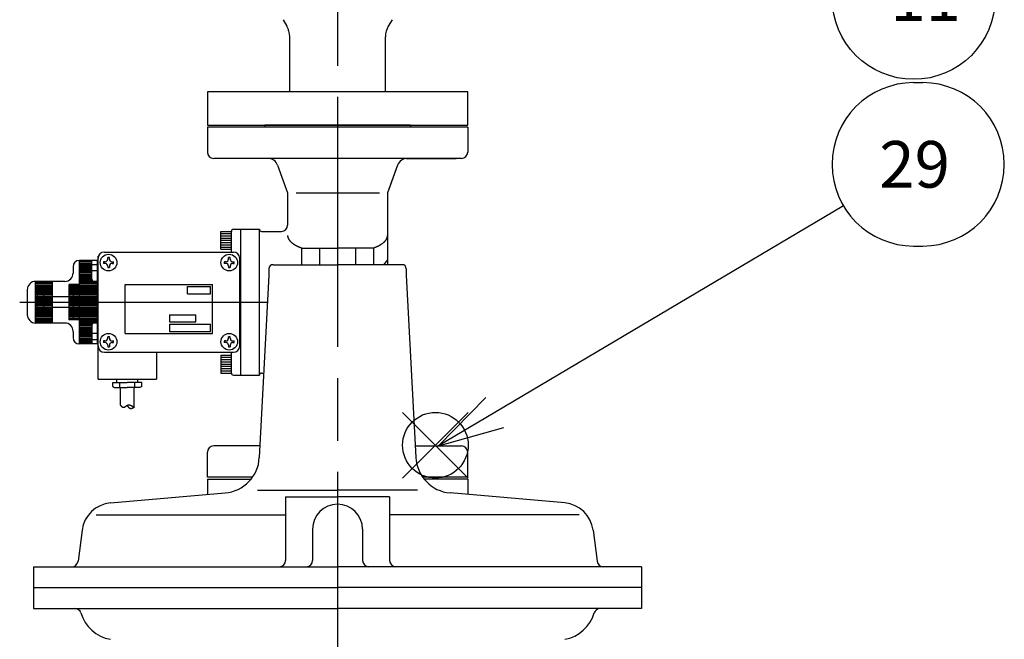
# Model space of a CAD drawing. Extents: x 0 to 4696, y 0 to 3021.
# Drawn here: x 1703 to 2176, y 1172 to 1469 of the extents above; entities that cross this region are included whole.
import ezdxf

# ---------------------------------------------------------------- set-up
doc = ezdxf.new("R2010")
doc.units = 0
doc.header["$LTSCALE"] = 10
doc.linetypes.add('AM_ISO08W050', pattern=[18, 12, -1.5, 3, -1.5])
doc.layers.get('0').update_dxf_attribs({"linetype": 'CONTINUOUS'})
for name, color, linetype in [('AM_0', 7, 'CONTINUOUS'), ('AM_12', 7, 'CONTINUOUS'), ('AM_5', 3, 'CONTINUOUS'), ('AM_7', 4, 'AM_ISO08W050'), ('PV0001_10', 7, 'CONTINUOUS')]:
    doc.layers.add(name, color=color, linetype=linetype)
doc.styles.add('ACJISTS', font='txt.shx', dxfattribs={"height": 1, "bigfont": 'extfont.shx'})

# ---------------------------------------------------------------- blocks, each defined once
blk = doc.blocks.new('*U932')
at = {"layer": 'AM_5', "color": 3, "style": 'ACJISTS'}
blk.add_text('11', height=22.4, dxfattribs=at).set_placement((2120.95, 1468.78))
blk = doc.blocks.new('*S77')
at = {"layer": 'AM_5', "linetype": 'CONTINUOUS'}
for p, q in [((2012.12, 1523.47), (1982.5, 1534.2)), ((2014.99, 1531.41), (1982.5, 1534.2)), ((1982.5, 1534.2), (2009.24, 1515.54))]:
    blk.add_line(p, q, dxfattribs=at)
at = {"layer": 'AM_5'}
blk.add_line((2095.3, 1493.33), (2012.12, 1523.47), dxfattribs=at)
at = {"layer": 'AM_5', "color": 3}
blk.add_circle((2132.15, 1479.98), 39.2, dxfattribs=at)
at = {"layer": 'AM_0'}
blk.add_blockref('*U932', (0, 0), dxfattribs=at)
blk = doc.blocks.new('*S114')
at = {"layer": 'AM_12', "color": 4}
for p, q in [((1886.74, 1249.41), (1918.24, 1280.91)), ((1886.74, 1280.91), (1918.24, 1249.41))]:
    blk.add_line(p, q, dxfattribs=at)
blk.add_circle((1902.49, 1265.16), 15.75, dxfattribs=at)
blk = doc.blocks.new('*U953')
at = {"layer": 'AM_5', "color": 3, "style": 'ACJISTS'}
blk.add_text('29', height=22.4, dxfattribs=at).set_placement((2115.65, 1388.78))
blk = doc.blocks.new('*S115')
at = {"layer": 'AM_5', "color": 3}
for p, q in [((2132.15, 1439.18), (2136.49, 1439.18)), ((2132.15, 1360.78), (2136.49, 1360.78))]:
    blk.add_line(p, q, dxfattribs=at)
at = {"layer": 'AM_5'}
blk.add_line((2098.42, 1380.01), (1931.01, 1280.87), dxfattribs=at)
at = {"layer": 'AM_5', "linetype": 'CONTINUOUS'}
for p, q in [((1926.71, 1288.13), (1903.9, 1264.82)), ((1931.01, 1280.87), (1903.9, 1264.82)), ((1903.9, 1264.82), (1935.31, 1273.61))]:
    blk.add_line(p, q, dxfattribs=at)
at = {"layer": 'AM_5', "color": 3}
for centre, start, end in [((2132.15, 1399.98), 90, 270), ((2136.49, 1399.98), 270, 90)]:
    blk.add_arc(centre, 39.2, start, end, dxfattribs=at)
at = {"layer": 'AM_0'}
blk.add_blockref('*U953', (0, 0), dxfattribs=at)
blk = doc.blocks.new('*X900')
at = {"color": 0}
for p, q in [((1710.5, 1343.54), (1718.5, 1343.54)), ((1710.5, 1342.88), (1718.5, 1342.88)), ((1710.5, 1342.22), (1718.5, 1342.22)), ((1710.5, 1341.56), (1718.5, 1341.56)), ((1710.5, 1340.9), (1718.5, 1340.9)), ((1710.5, 1340.24), (1718.5, 1340.24)), ((1710.5, 1339.58), (1718.5, 1339.58)), ((1710.5, 1338.91), (1718.5, 1338.91)), ((1710.5, 1338.25), (1718.5, 1338.25)), ((1710.5, 1337.59), (1718.5, 1337.59)), ((1710.5, 1336.93), (1718.5, 1336.93)), ((1710.5, 1336.27), (1718.5, 1336.27)), ((1710.5, 1335.61), (1718.5, 1335.61)), ((1710.5, 1334.95), (1718.5, 1334.95)), ((1710.5, 1334.29), (1718.5, 1334.29)), ((1710.5, 1333.63), (1718.5, 1333.63)), ((1710.5, 1332.97), (1718.5, 1332.97)), ((1710.5, 1332.31), (1718.5, 1332.31)), ((1710.5, 1331.65), (1718.5, 1331.65)), ((1710.5, 1330.99), (1718.5, 1330.99)), ((1710.5, 1330.33), (1718.5, 1330.33)), ((1710.5, 1329.67), (1718.5, 1329.67)), ((1710.5, 1329.01), (1718.5, 1329.01)), ((1710.5, 1328.35), (1718.5, 1328.35)), ((1710.5, 1327.69), (1718.5, 1327.69)), ((1710.5, 1327.03), (1718.5, 1327.03)), ((1710.5, 1326.37), (1718.5, 1326.37)), ((1710.5, 1325.71), (1718.5, 1325.71)), ((1710.5, 1325.05), (1718.5, 1325.05)), ((1710.5, 1324.39), (1718.5, 1324.39))]:
    blk.add_line(p, q, dxfattribs=at)
blk = doc.blocks.new('*X901')
at = {"color": 0}
for p, q in [((1731.5, 1353.44), (1737.5, 1353.44)), ((1731.5, 1352.78), (1737.5, 1352.78)), ((1731.5, 1352.12), (1737.5, 1352.12)), ((1731.5, 1351.46), (1737.5, 1351.46)), ((1731.5, 1350.8), (1737.5, 1350.8)), ((1731.5, 1350.14), (1737.5, 1350.14)), ((1731.5, 1349.48), (1737.5, 1349.48)), ((1731.5, 1348.82), (1737.5, 1348.82)), ((1731.5, 1348.16), (1737.5, 1348.16)), ((1731.5, 1347.5), (1737.5, 1347.5)), ((1731.5, 1346.84), (1737.5, 1346.84)), ((1731.5, 1346.18), (1737.5, 1346.18)), ((1731.5, 1345.52), (1737.5, 1345.52)), ((1731.5, 1344.86), (1737.5, 1344.86)), ((1731.5, 1344.2), (1737.72, 1344.2)), ((1731.5, 1343.54), (1740.1, 1343.54)), ((1726.5, 1342.22), (1740.1, 1342.22)), ((1726.5, 1341.56), (1740.1, 1341.56)), ((1726.5, 1340.9), (1740.1, 1340.9)), ((1726.5, 1340.24), (1740.1, 1340.24)), ((1726.5, 1339.58), (1740.1, 1339.58)), ((1726.5, 1338.91), (1740.1, 1338.91)), ((1726.5, 1338.25), (1740.1, 1338.25)), ((1731.5, 1342.88), (1740.1, 1342.88)), ((1726.5, 1337.59), (1740.1, 1337.59)), ((1726.5, 1336.93), (1740.1, 1336.93)), ((1726.5, 1336.27), (1740.1, 1336.27)), ((1726.5, 1335.61), (1740.1, 1335.61)), ((1726.5, 1334.95), (1740.1, 1334.95)), ((1726.5, 1334.29), (1740.1, 1334.29)), ((1726.5, 1333.63), (1740.1, 1333.63)), ((1726.5, 1332.97), (1740.1, 1332.97)), ((1726.5, 1332.31), (1740.1, 1332.31)), ((1726.5, 1331.65), (1740.1, 1331.65)), ((1726.5, 1330.99), (1740.1, 1330.99)), ((1726.5, 1330.33), (1740.1, 1330.33)), ((1726.5, 1329.67), (1740.1, 1329.67)), ((1726.5, 1329.01), (1740.1, 1329.01)), ((1726.5, 1328.35), (1740.1, 1328.35)), ((1726.5, 1327.69), (1740.1, 1327.69)), ((1726.5, 1327.03), (1740.1, 1327.03)), ((1726.5, 1326.37), (1740.1, 1326.37)), ((1726.5, 1325.71), (1740.1, 1325.71)), ((1731.5, 1325.05), (1740.1, 1325.05)), ((1731.5, 1324.39), (1740.1, 1324.39)), ((1731.5, 1323.73), (1738.08, 1323.73)), ((1731.5, 1323.07), (1737.53, 1323.07)), ((1731.5, 1322.4), (1737.5, 1322.4)), ((1731.5, 1321.74), (1737.5, 1321.74)), ((1731.5, 1321.08), (1737.5, 1321.08)), ((1731.5, 1320.42), (1737.5, 1320.42)), ((1731.5, 1319.76), (1737.5, 1319.76)), ((1731.5, 1319.1), (1737.5, 1319.1)), ((1731.5, 1318.44), (1737.5, 1318.44)), ((1731.5, 1317.78), (1737.5, 1317.78)), ((1731.5, 1317.12), (1737.5, 1317.12)), ((1731.5, 1316.46), (1737.5, 1316.46)), ((1731.5, 1315.8), (1737.5, 1315.8)), ((1731.5, 1315.14), (1737.5, 1315.14)), ((1731.5, 1314.48), (1737.5, 1314.48))]:
    blk.add_line(p, q, dxfattribs=at)

msp = doc.modelspace()

# ---------------------------------------------------------------- linework, layer by layer
at = {"layer": 'AM_0'}
for p, q in [((1829.34, 1469.4), (1831.16, 1466.25)), ((1881.66, 1469.4), (1879.84, 1466.25)), ((1832.5, 1434.82), (1832.5, 1461.25)), ((1878.5, 1434.82), (1878.5, 1461.25)), ((1918, 1434.82), (1793, 1434.82)), ((1793, 1434.82), (1793, 1418.82)), ((1918, 1418.82), (1918, 1434.82)), ((1793, 1418.82), (1918, 1418.82))]:
    msp.add_line(p, q, dxfattribs=at)
for centre, start, end in [((1822.5, 1461.25), 0, 30), ((1888.5, 1461.25), 150, 180)]:
    msp.add_arc(centre, 10, start, end, dxfattribs=at)
at = {"layer": 'AM_7'}
msp.add_line((1855.5, 1972.32), (1855.5, 623.82), dxfattribs=at)
at = {"layer": 'PV0001_10', "color": 7, "linetype": 'CONTINUOUS'}
for p, q in [((1890.5, 1418.82), (1820.5, 1418.82)), ((1820.5, 1418.82), (1820.5, 1417.82)), ((1890.5, 1418.82), (1890.5, 1417.82)), ((1793, 1417.82), (1793, 1405.82)), ((1918, 1417.82), (1793, 1417.82)), ((1918, 1417.82), (1918, 1405.82)), ((1915, 1402.82), (1796, 1402.82)), ((1888.5, 1402.82), (1912.5, 1402.82)), ((1826.7, 1399.53), (1831.5, 1386.34)), ((1884.31, 1399.53), (1879.5, 1386.34)), ((1884.31, 1399.53), (1879.8, 1387.16)), ((1831.5, 1386.34), (1831.5, 1370.82)), ((1835.59, 1386.34), (1875.61, 1386.34)), ((1879.5, 1386.34), (1879.5, 1351.82)), ((1799.5, 1359.22), (1799.5, 1367.82)), ((1799.5, 1367.82), (1804.5, 1367.82)), ((1804.5, 1357.82), (1804.5, 1367.82)), ((1805.5, 1368.82), (1809, 1368.82)), ((1809, 1368.82), (1818, 1368.82)), ((1809, 1298.82), (1809, 1368.82)), ((1809, 1298.82), (1809, 1368.82)), ((1818, 1298.82), (1818, 1368.82)), ((1819, 1367.82), (1828.5, 1367.82)), ((1743.5, 1357.82), (1805.5, 1357.82)), ((1799.5, 1359.22), (1804.5, 1359.22)), ((1838.18, 1359.82), (1838.18, 1351.82)), ((1838.18, 1359.82), (1855.5, 1359.82)), ((1846.84, 1359.82), (1846.84, 1351.82)), ((1872.82, 1359.82), (1855.5, 1359.82)), ((1864.16, 1359.82), (1864.16, 1351.82)), ((1872.82, 1359.82), (1872.82, 1351.82)), ((1739.5, 1353.82), (1731.5, 1353.82)), ((1740.1, 1353.82), (1731.5, 1353.82)), ((1737.5, 1344.82), (1737.5, 1353.82)), ((1740.1, 1353.82), (1740.1, 1313.82)), ((1740.5, 1296.82), (1740.5, 1355.83)), ((1743.8, 1353.22), (1743.14, 1353.22)), ((1743.8, 1352.42), (1743.14, 1352.42)), ((1745.1, 1354.52), (1745.1, 1355.19)), ((1745.9, 1354.52), (1745.9, 1355.19)), ((1747.2, 1353.22), (1747.87, 1353.22)), ((1747.2, 1352.42), (1747.87, 1352.42)), ((1801.8, 1353.22), (1801.14, 1353.22)), ((1801.8, 1352.42), (1801.14, 1352.42)), ((1803.1, 1354.52), (1803.1, 1355.19)), ((1803.9, 1354.52), (1803.9, 1355.19)), ((1805.2, 1353.22), (1805.87, 1353.22)), ((1805.2, 1352.42), (1805.87, 1352.42)), ((1808.5, 1312.82), (1808.5, 1354.82)), ((1879.5, 1354.13), (1877.57, 1351.82)), ((1728.5, 1350.82), (1728.5, 1347.82)), ((1740.12, 1351.82), (1737.5, 1351.82)), ((1740.15, 1348.82), (1737.5, 1348.82)), ((1745.1, 1351.12), (1745.1, 1350.45)), ((1745.9, 1351.12), (1745.9, 1350.45)), ((1803.1, 1351.12), (1803.1, 1350.45)), ((1803.9, 1351.12), (1803.9, 1350.45)), ((1822.5, 1349.82), (1822.5, 1346.82)), ((1822.5, 1349.82), (1822.5, 1346.82)), ((1824.5, 1351.82), (1855.5, 1351.82)), ((1824.5, 1351.82), (1855.5, 1351.82)), ((1886.5, 1351.82), (1855.5, 1351.82)), ((1886.5, 1351.82), (1855.5, 1351.82)), ((1888.5, 1349.82), (1888.5, 1346.82)), ((1888.5, 1349.82), (1888.5, 1346.82)), ((1724.5, 1343.82), (1710.5, 1343.82)), ((1740.19, 1343.82), (1738.5, 1343.82)), ((1822.5, 1346.82), (1817.91, 1259.25)), ((1888.5, 1346.82), (1893.09, 1259.25)), ((1706.5, 1339.82), (1706.5, 1327.82)), ((1711.4, 1329.32), (1711.4, 1338.32)), ((1714.4, 1329.32), (1714.4, 1338.32)), ((1753.5, 1318.82), (1753.5, 1342.32)), ((1753.5, 1342.32), (1795.5, 1342.32)), ((1783.5, 1341.32), (1794.5, 1341.32)), ((1783.5, 1337.82), (1783.5, 1341.32)), ((1794.5, 1337.82), (1794.5, 1341.32)), ((1795.5, 1318.82), (1795.5, 1342.32)), ((1726.5, 1336.32), (1714.4, 1336.32)), ((1783.5, 1337.82), (1794.5, 1337.82)), ((1726.5, 1331.32), (1714.4, 1331.32)), ((1774.75, 1327.82), (1787.5, 1327.82)), ((1774.75, 1327.82), (1774.75, 1324.32)), ((1774.75, 1324.32), (1787.5, 1324.32)), ((1787.5, 1324.32), (1787.5, 1327.82)), ((1795.5, 1322.82), (1795.5, 1326.32)), ((1724.5, 1323.82), (1710.5, 1323.82)), ((1728.5, 1319.82), (1728.5, 1316.82)), ((1737.5, 1322.82), (1737.5, 1313.82)), ((1740.19, 1323.82), (1738.5, 1323.82)), ((1774.75, 1323.32), (1794.5, 1323.32)), ((1774.75, 1323.32), (1774.75, 1319.82)), ((1774.75, 1319.82), (1794.5, 1319.82)), ((1794.5, 1319.82), (1794.5, 1323.31)), ((1740.15, 1318.82), (1737.5, 1318.82)), ((1740.12, 1315.82), (1737.5, 1315.82)), ((1743.8, 1315.22), (1743.14, 1315.22)), ((1745.1, 1316.52), (1745.1, 1317.19)), ((1745.9, 1316.52), (1745.9, 1317.19)), ((1747.2, 1315.22), (1747.87, 1315.22)), ((1753.5, 1318.82), (1795.5, 1318.82)), ((1801.8, 1315.22), (1801.14, 1315.22)), ((1803.1, 1316.52), (1803.1, 1317.19)), ((1803.9, 1316.52), (1803.9, 1317.19)), ((1805.2, 1315.22), (1805.87, 1315.22)), ((1740.1, 1313.82), (1731.5, 1313.82)), ((1743.8, 1314.42), (1743.14, 1314.42)), ((1743.5, 1309.82), (1805.5, 1309.82)), ((1745.1, 1313.12), (1745.1, 1312.45)), ((1745.9, 1313.12), (1745.9, 1312.45)), ((1747.2, 1314.42), (1747.87, 1314.42)), ((1768.5, 1309.82), (1768.5, 1296.82)), ((1801.8, 1314.42), (1801.14, 1314.42)), ((1803.1, 1313.12), (1803.1, 1312.45)), ((1803.9, 1313.12), (1803.9, 1312.45)), ((1804.5, 1299.82), (1804.5, 1309.82)), ((1805.2, 1314.42), (1805.87, 1314.42)), ((1799.5, 1308.42), (1799.5, 1299.82)), ((1799.5, 1308.42), (1804.5, 1308.42)), ((1740.5, 1296.82), (1754.5, 1296.82)), ((1749.5, 1295.32), (1749.5, 1296.82)), ((1754.5, 1296.82), (1768.5, 1296.82)), ((1759.5, 1295.32), (1759.5, 1296.82)), ((1799.5, 1299.82), (1804.5, 1299.82)), ((1805.5, 1298.82), (1809, 1298.82)), ((1809, 1298.82), (1818, 1298.82)), ((1819, 1299.82), (1820.04, 1299.82)), ((1747.57, 1293.32), (1747.57, 1295.32)), ((1747.57, 1295.32), (1754.5, 1295.32)), ((1747.57, 1293.32), (1748.44, 1292.82)), ((1748.44, 1292.82), (1754.5, 1292.82)), ((1750.9, 1292.82), (1750.9, 1295.32)), ((1751.2, 1284.36), (1751.2, 1292.82)), ((1761.43, 1295.32), (1754.5, 1295.32)), ((1760.56, 1292.82), (1754.5, 1292.82)), ((1757.8, 1283.36), (1757.8, 1292.82)), ((1758.1, 1292.82), (1758.1, 1295.32)), ((1761.43, 1293.32), (1760.56, 1292.82)), ((1761.43, 1293.32), (1761.43, 1295.32)), ((1818.21, 1264.82), (1796, 1264.82)), ((1892.8, 1264.82), (1915, 1264.82)), ((1793, 1249.82), (1793, 1261.82)), ((1918, 1249.82), (1918, 1261.82)), ((1814.65, 1249.82), (1793, 1249.82)), ((1793, 1248.82), (1813.89, 1248.82)), ((1793, 1248.82), (1793, 1241.52)), ((1918, 1249.82), (1896.35, 1249.82)), ((1918, 1248.82), (1897.11, 1248.82)), ((1918, 1248.82), (1918, 1241.52)), ((1817.09, 1243.62), (1855.5, 1243.62)), ((1817.09, 1243.62), (1855.5, 1243.62)), ((1893.91, 1243.62), (1855.5, 1243.62)), ((1893.91, 1243.62), (1855.5, 1243.62)), ((1746.39, 1237.44), (1801.51, 1242.26)), ((1746.39, 1237.44), (1801.51, 1242.26)), ((1830.5, 1240.32), (1855.5, 1240.32)), ((1830.5, 1240.32), (1830.5, 1209.82)), ((1830.5, 1240.32), (1855.5, 1240.32)), ((1830.5, 1240.32), (1830.5, 1209.82)), ((1880.5, 1240.32), (1855.5, 1240.32)), ((1880.5, 1240.32), (1855.5, 1240.32)), ((1880.5, 1240.32), (1880.5, 1209.82)), ((1880.5, 1240.32), (1880.5, 1209.82)), ((1964.62, 1237.44), (1909.5, 1242.26)), ((1964.62, 1237.44), (1909.5, 1242.26)), ((1739.56, 1231.82), (1830.5, 1231.82)), ((1739.56, 1231.82), (1830.5, 1231.82)), ((1971.44, 1231.82), (1880.5, 1231.82)), ((1971.44, 1231.82), (1880.5, 1231.82)), ((1843.5, 1224.82), (1843.5, 1209.82)), ((1843.5, 1224.82), (1843.5, 1209.82)), ((1867.5, 1224.82), (1867.5, 1209.82)), ((1867.5, 1224.82), (1867.5, 1209.82)), ((1732.82, 1224.45), (1730.85, 1209.43)), ((1732.82, 1224.45), (1730.85, 1209.43)), ((1978.18, 1224.45), (1980.16, 1209.43)), ((1978.18, 1224.45), (1980.16, 1209.43)), ((1709.5, 1206.82), (1709.5, 1186.82)), ((1709.5, 1206.82), (1855.5, 1206.82)), ((1709.5, 1206.82), (1709.5, 1186.82)), ((1709.5, 1206.82), (1855.5, 1206.82)), ((2001.5, 1206.82), (1855.5, 1206.82)), ((2001.5, 1206.82), (1855.5, 1206.82)), ((2001.5, 1206.82), (2001.5, 1186.82)), ((2001.5, 1206.82), (2001.5, 1186.82)), ((1709.5, 1196.82), (1855.5, 1196.82)), ((1709.5, 1196.82), (1855.5, 1196.82)), ((2001.5, 1196.82), (1855.5, 1196.82)), ((2001.5, 1196.82), (1855.5, 1196.82)), ((1709.5, 1186.82), (1855.5, 1186.82)), ((1709.5, 1186.82), (1855.5, 1186.82)), ((2001.5, 1186.82), (1855.5, 1186.82)), ((2001.5, 1186.82), (1855.5, 1186.82))]:
    msp.add_line(p, q, dxfattribs=at)
at = {"layer": 'PV0001_10', "color": 3, "linetype": 'CONTINUOUS'}
for p, q in [((1799.5, 1366.74), (1804.5, 1366.74)), ((1799.5, 1365.67), (1804.5, 1365.67)), ((1799.5, 1364.59), (1804.5, 1364.59)), ((1799.5, 1363.52), (1804.5, 1363.52)), ((1799.5, 1362.44), (1804.5, 1362.44)), ((1799.5, 1361.37), (1804.5, 1361.37)), ((1799.5, 1360.29), (1804.5, 1360.29)), ((1731.5, 1333.91), (1731.5, 1353.82)), ((1710.5, 1323.82), (1710.5, 1343.82)), ((1718.5, 1343.82), (1718.5, 1323.82)), ((1731.5, 1342.32), (1726.5, 1342.32)), ((1726.5, 1342.16), (1726.5, 1325.32)), ((1728.5, 1342.32), (1728.5, 1333.99)), ((1728.5, 1333.33), (1728.5, 1325.32)), ((1731.5, 1313.82), (1731.5, 1333.24)), ((1731.5, 1325.32), (1726.5, 1325.32)), ((1799.5, 1307.35), (1804.5, 1307.35)), ((1799.5, 1306.27), (1804.5, 1306.27)), ((1799.5, 1305.2), (1804.5, 1305.2)), ((1799.5, 1304.12), (1804.5, 1304.12)), ((1799.5, 1303.05), (1804.5, 1303.05)), ((1799.5, 1301.97), (1804.5, 1301.97)), ((1799.5, 1300.9), (1804.5, 1300.9))]:
    msp.add_line(p, q, dxfattribs=at)
at = {"layer": 'PV0001_10', "color": 4, "linetype": 'AM_ISO08W050'}
msp.add_line((1702.83, 1333.82), (1821.82, 1333.82), dxfattribs=at)
at = {"layer": 'PV0001_10', "color": 7, "linetype": 'CONTINUOUS'}
for points in [[(1831.5, 1365.82, 0), (1831.5, 1365.77, 0), (1831.5, 1365.72, 0), (1831.51, 1365.67, 0), (1831.51, 1365.61, 0), (1831.51, 1365.56, 0), (1831.52, 1365.51, 0), (1831.52, 1365.46, 0), (1831.53, 1365.41, 0), (1831.54, 1365.35, 0), (1831.55, 1365.3, 0), (1831.56, 1365.25, 0), (1831.57, 1365.2, 0), (1831.58, 1365.15, 0), (1831.59, 1365.1, 0), (1831.6, 1365.04, 0), (1831.61, 1364.99, 0), (1831.63, 1364.94, 0), (1831.64, 1364.89, 0), (1831.66, 1364.84, 0), (1831.68, 1364.79, 0), (1831.7, 1364.73, 0), (1831.71, 1364.68, 0), (1831.73, 1364.63, 0), (1831.75, 1364.58, 0), (1831.78, 1364.53, 0), (1831.8, 1364.48, 0), (1831.82, 1364.43, 0), (1831.85, 1364.37, 0), (1831.87, 1364.32, 0), (1831.9, 1364.27, 0), (1831.92, 1364.22, 0), (1831.95, 1364.17, 0), (1831.98, 1364.12, 0), (1832.01, 1364.07, 0), (1832.04, 1364.02, 0), (1832.07, 1363.97, 0), (1832.1, 1363.92, 0), (1832.13, 1363.87, 0), (1832.17, 1363.82, 0), (1832.2, 1363.77, 0), (1832.24, 1363.71, 0), (1832.27, 1363.66, 0), (1832.31, 1363.61, 0), (1832.35, 1363.56, 0), (1832.39, 1363.51, 0), (1832.43, 1363.46, 0), (1832.47, 1363.41, 0), (1832.51, 1363.36, 0), (1832.55, 1363.31, 0), (1832.59, 1363.27, 0), (1832.63, 1363.22, 0), (1832.68, 1363.17, 0), (1832.72, 1363.12, 0), (1832.77, 1363.07, 0), (1832.82, 1363.02, 0), (1832.87, 1362.97, 0), (1832.91, 1362.92, 0), (1832.96, 1362.87, 0), (1833.01, 1362.82, 0), (1833.07, 1362.77, 0), (1833.12, 1362.73, 0), (1833.17, 1362.68, 0), (1833.22, 1362.63, 0), (1833.28, 1362.58, 0), (1833.33, 1362.53, 0), (1833.39, 1362.49, 0), (1833.45, 1362.44, 0), (1833.5, 1362.39, 0), (1833.56, 1362.34, 0), (1833.62, 1362.3, 0), (1833.68, 1362.25, 0), (1833.74, 1362.2, 0), (1833.8, 1362.15, 0), (1833.87, 1362.11, 0), (1833.93, 1362.06, 0), (1833.99, 1362.01, 0), (1834.06, 1361.97, 0), (1834.12, 1361.92, 0), (1834.19, 1361.87, 0), (1834.26, 1361.83, 0), (1834.32, 1361.78, 0), (1834.39, 1361.74, 0), (1834.46, 1361.69, 0), (1834.53, 1361.65, 0), (1834.6, 1361.6, 0), (1834.68, 1361.56, 0), (1834.75, 1361.51, 0), (1834.82, 1361.47, 0), (1834.9, 1361.42, 0), (1834.97, 1361.38, 0), (1835.05, 1361.33, 0), (1835.12, 1361.29, 0), (1835.2, 1361.24, 0), (1835.28, 1361.2, 0), (1835.36, 1361.16, 0), (1835.43, 1361.11, 0), (1835.51, 1361.07, 0), (1835.6, 1361.03, 0), (1835.68, 1360.98, 0), (1835.76, 1360.94, 0), (1835.84, 1360.9, 0), (1835.93, 1360.86, 0), (1836.01, 1360.81, 0), (1836.09, 1360.77, 0), (1836.18, 1360.73, 0), (1836.27, 1360.69, 0), (1836.35, 1360.65, 0), (1836.44, 1360.61, 0), (1836.53, 1360.56, 0), (1836.62, 1360.52, 0), (1836.71, 1360.48, 0), (1836.8, 1360.44, 0), (1836.89, 1360.4, 0), (1836.98, 1360.36, 0), (1837.08, 1360.32, 0), (1837.17, 1360.28, 0), (1837.26, 1360.24, 0), (1837.36, 1360.2, 0), (1837.45, 1360.16, 0), (1837.55, 1360.12, 0), (1837.65, 1360.09, 0), (1837.74, 1360.05, 0), (1837.84, 1360.01, 0), (1837.94, 1359.97, 0), (1838.04, 1359.93, 0), (1838.14, 1359.9, 0), (1838.24, 1359.86, 0), (1838.34, 1359.82, 0)], [(1872.66, 1359.82, 0), (1872.77, 1359.86, 0), (1872.87, 1359.9, 0), (1872.97, 1359.93, 0), (1873.07, 1359.97, 0), (1873.16, 1360.01, 0), (1873.26, 1360.05, 0), (1873.36, 1360.09, 0), (1873.46, 1360.12, 0), (1873.55, 1360.16, 0), (1873.65, 1360.2, 0), (1873.74, 1360.24, 0), (1873.84, 1360.28, 0), (1873.93, 1360.32, 0), (1874.02, 1360.36, 0), (1874.11, 1360.4, 0), (1874.21, 1360.44, 0), (1874.3, 1360.48, 0), (1874.39, 1360.52, 0), (1874.48, 1360.56, 0), (1874.56, 1360.61, 0), (1874.65, 1360.65, 0), (1874.74, 1360.69, 0), (1874.83, 1360.73, 0), (1874.91, 1360.77, 0), (1875, 1360.81, 0), (1875.08, 1360.86, 0), (1875.16, 1360.9, 0), (1875.25, 1360.94, 0), (1875.33, 1360.98, 0), (1875.41, 1361.03, 0), (1875.49, 1361.07, 0), (1875.57, 1361.11, 0), (1875.65, 1361.16, 0), (1875.73, 1361.2, 0), (1875.81, 1361.24, 0), (1875.88, 1361.29, 0), (1875.96, 1361.33, 0), (1876.04, 1361.38, 0), (1876.11, 1361.42, 0), (1876.18, 1361.47, 0), (1876.26, 1361.51, 0), (1876.33, 1361.56, 0), (1876.4, 1361.6, 0), (1876.47, 1361.65, 0), (1876.54, 1361.69, 0), (1876.61, 1361.74, 0), (1876.68, 1361.78, 0), (1876.75, 1361.83, 0), (1876.82, 1361.87, 0), (1876.88, 1361.92, 0), (1876.95, 1361.97, 0), (1877.01, 1362.01, 0), (1877.08, 1362.06, 0), (1877.14, 1362.11, 0), (1877.2, 1362.15, 0), (1877.26, 1362.2, 0), (1877.32, 1362.25, 0), (1877.38, 1362.3, 0), (1877.44, 1362.34, 0), (1877.5, 1362.39, 0), (1877.56, 1362.44, 0), (1877.62, 1362.49, 0), (1877.67, 1362.53, 0), (1877.73, 1362.58, 0), (1877.78, 1362.63, 0), (1877.84, 1362.68, 0), (1877.89, 1362.73, 0), (1877.94, 1362.77, 0), (1877.99, 1362.82, 0), (1878.04, 1362.87, 0), (1878.09, 1362.92, 0), (1878.14, 1362.97, 0), (1878.19, 1363.02, 0), (1878.23, 1363.07, 0), (1878.28, 1363.12, 0), (1878.33, 1363.17, 0), (1878.37, 1363.22, 0), (1878.41, 1363.27, 0), (1878.46, 1363.31, 0), (1878.5, 1363.36, 0), (1878.54, 1363.41, 0), (1878.58, 1363.46, 0), (1878.62, 1363.51, 0), (1878.66, 1363.56, 0), (1878.7, 1363.61, 0), (1878.73, 1363.66, 0), (1878.77, 1363.71, 0), (1878.8, 1363.77, 0), (1878.84, 1363.82, 0), (1878.87, 1363.87, 0), (1878.9, 1363.92, 0), (1878.94, 1363.97, 0), (1878.97, 1364.02, 0), (1879, 1364.07, 0), (1879.03, 1364.12, 0), (1879.05, 1364.17, 0), (1879.08, 1364.22, 0), (1879.11, 1364.27, 0), (1879.13, 1364.32, 0), (1879.16, 1364.37, 0), (1879.18, 1364.43, 0), (1879.21, 1364.48, 0), (1879.23, 1364.53, 0), (1879.25, 1364.58, 0), (1879.27, 1364.63, 0), (1879.29, 1364.68, 0), (1879.31, 1364.73, 0), (1879.33, 1364.79, 0), (1879.34, 1364.84, 0), (1879.36, 1364.89, 0), (1879.38, 1364.94, 0), (1879.39, 1364.99, 0), (1879.4, 1365.04, 0), (1879.42, 1365.1, 0), (1879.43, 1365.15, 0), (1879.44, 1365.2, 0), (1879.45, 1365.25, 0), (1879.46, 1365.3, 0), (1879.47, 1365.35, 0), (1879.47, 1365.41, 0), (1879.48, 1365.46, 0), (1879.49, 1365.51, 0), (1879.49, 1365.56, 0), (1879.5, 1365.61, 0), (1879.5, 1365.67, 0), (1879.5, 1365.72, 0), (1879.5, 1365.77, 0), (1879.5, 1365.82, 0)]]:
    msp.add_polyline3d(points, dxfattribs=at)
at = {"layer": 'PV0001_10', "color": 7}
for points in [[(1751.2, 1284.36, 0), (1751.24, 1284.32, 0), (1751.27, 1284.29, 0), (1751.3, 1284.26, 0), (1751.33, 1284.23, 0), (1751.37, 1284.2, 0), (1751.4, 1284.17, 0), (1751.43, 1284.14, 0), (1751.47, 1284.1, 0), (1751.5, 1284.07, 0), (1751.53, 1284.04, 0), (1751.56, 1284.01, 0), (1751.6, 1283.98, 0), (1751.63, 1283.95, 0), (1751.66, 1283.93, 0), (1751.7, 1283.9, 0), (1751.73, 1283.87, 0), (1751.76, 1283.84, 0), (1751.79, 1283.81, 0), (1751.83, 1283.79, 0), (1751.86, 1283.76, 0), (1751.89, 1283.73, 0), (1751.93, 1283.71, 0), (1751.96, 1283.68, 0), (1751.99, 1283.66, 0), (1752.02, 1283.64, 0), (1752.06, 1283.61, 0), (1752.09, 1283.59, 0), (1752.12, 1283.57, 0), (1752.15, 1283.55, 0), (1752.19, 1283.53, 0), (1752.22, 1283.51, 0), (1752.25, 1283.5, 0), (1752.29, 1283.48, 0), (1752.32, 1283.46, 0), (1752.35, 1283.45, 0), (1752.38, 1283.43, 0), (1752.42, 1283.42, 0), (1752.45, 1283.41, 0), (1752.48, 1283.4, 0), (1752.51, 1283.39, 0), (1752.55, 1283.38, 0), (1752.58, 1283.37, 0), (1752.61, 1283.36, 0), (1752.64, 1283.36, 0), (1752.68, 1283.35, 0), (1752.71, 1283.35, 0), (1752.74, 1283.35, 0), (1752.77, 1283.35, 0), (1752.81, 1283.35, 0), (1752.84, 1283.35, 0), (1752.87, 1283.36, 0), (1752.9, 1283.36, 0), (1752.94, 1283.37, 0), (1752.97, 1283.38, 0), (1753, 1283.39, 0), (1753.03, 1283.4, 0), (1753.06, 1283.41, 0), (1753.1, 1283.42, 0), (1753.13, 1283.44, 0), (1753.16, 1283.45, 0), (1753.19, 1283.47, 0), (1753.23, 1283.48, 0), (1753.26, 1283.5, 0), (1753.29, 1283.52, 0), (1753.32, 1283.54, 0), (1753.35, 1283.56, 0), (1753.39, 1283.58, 0), (1753.42, 1283.6, 0), (1753.45, 1283.62, 0), (1753.48, 1283.64, 0), (1753.52, 1283.67, 0), (1753.55, 1283.69, 0), (1753.58, 1283.71, 0), (1753.61, 1283.74, 0), (1753.65, 1283.76, 0), (1753.68, 1283.79, 0), (1753.71, 1283.81, 0), (1753.74, 1283.84, 0), (1753.78, 1283.86, 0), (1753.81, 1283.89, 0), (1753.84, 1283.91, 0), (1753.87, 1283.94, 0), (1753.91, 1283.96, 0), (1753.94, 1283.99, 0), (1753.97, 1284.01, 0), (1754.01, 1284.04, 0), (1754.04, 1284.06, 0), (1754.07, 1284.09, 0), (1754.1, 1284.11, 0), (1754.14, 1284.13, 0), (1754.17, 1284.16, 0), (1754.2, 1284.18, 0), (1754.24, 1284.2, 0), (1754.27, 1284.22, 0), (1754.3, 1284.25, 0), (1754.34, 1284.27, 0), (1754.37, 1284.29, 0), (1754.41, 1284.31, 0), (1754.44, 1284.32, 0), (1754.47, 1284.34, 0), (1754.51, 1284.36, 0), (1754.54, 1284.37, 0), (1754.58, 1284.39, 0), (1754.61, 1284.4, 0), (1754.64, 1284.42, 0), (1754.68, 1284.43, 0), (1754.71, 1284.44, 0), (1754.75, 1284.45, 0), (1754.78, 1284.46, 0), (1754.82, 1284.47, 0), (1754.85, 1284.48, 0), (1754.89, 1284.48, 0), (1754.92, 1284.49, 0), (1754.96, 1284.5, 0), (1754.99, 1284.5, 0), (1755.03, 1284.5, 0), (1755.06, 1284.51, 0), (1755.1, 1284.51, 0), (1755.13, 1284.51, 0), (1755.17, 1284.51, 0), (1755.2, 1284.51, 0), (1755.24, 1284.51, 0), (1755.27, 1284.51, 0), (1755.31, 1284.51, 0), (1755.35, 1284.51, 0), (1755.38, 1284.5, 0), (1755.42, 1284.5, 0), (1755.45, 1284.5, 0), (1755.49, 1284.49, 0), (1755.53, 1284.49, 0), (1755.56, 1284.48, 0), (1755.6, 1284.47, 0), (1755.63, 1284.47, 0), (1755.67, 1284.46, 0), (1755.71, 1284.45, 0), (1755.74, 1284.44, 0), (1755.78, 1284.43, 0), (1755.82, 1284.42, 0), (1755.85, 1284.41, 0), (1755.89, 1284.4, 0), (1755.93, 1284.38, 0), (1755.96, 1284.37, 0), (1756, 1284.36, 0), (1756.04, 1284.35, 0), (1756.07, 1284.33, 0), (1756.11, 1284.32, 0), (1756.15, 1284.3, 0), (1756.18, 1284.29, 0), (1756.22, 1284.27, 0), (1756.26, 1284.26, 0), (1756.3, 1284.24, 0), (1756.33, 1284.22, 0), (1756.37, 1284.21, 0), (1756.41, 1284.19, 0), (1756.44, 1284.17, 0), (1756.48, 1284.15, 0), (1756.52, 1284.13, 0), (1756.56, 1284.11, 0), (1756.59, 1284.09, 0), (1756.63, 1284.07, 0), (1756.67, 1284.05, 0), (1756.71, 1284.03, 0), (1756.74, 1284.01, 0), (1756.78, 1283.99, 0), (1756.82, 1283.97, 0), (1756.86, 1283.95, 0), (1756.89, 1283.93, 0), (1756.93, 1283.91, 0), (1756.97, 1283.88, 0), (1757.01, 1283.86, 0), (1757.05, 1283.84, 0), (1757.08, 1283.82, 0), (1757.12, 1283.79, 0), (1757.16, 1283.77, 0), (1757.2, 1283.75, 0), (1757.23, 1283.72, 0), (1757.27, 1283.7, 0), (1757.31, 1283.67, 0), (1757.35, 1283.65, 0), (1757.39, 1283.63, 0), (1757.42, 1283.6, 0), (1757.46, 1283.58, 0), (1757.5, 1283.55, 0), (1757.54, 1283.53, 0), (1757.58, 1283.5, 0), (1757.61, 1283.48, 0), (1757.65, 1283.45, 0), (1757.69, 1283.43, 0), (1757.73, 1283.41, 0), (1757.76, 1283.38, 0), (1757.8, 1283.36, 0)], [(1757.8, 1283.36, 0), (1757.78, 1283.34, 0), (1757.75, 1283.32, 0), (1757.73, 1283.31, 0), (1757.7, 1283.29, 0), (1757.68, 1283.27, 0), (1757.65, 1283.26, 0), (1757.63, 1283.24, 0), (1757.6, 1283.22, 0), (1757.57, 1283.21, 0), (1757.55, 1283.19, 0), (1757.52, 1283.18, 0), (1757.5, 1283.16, 0), (1757.47, 1283.14, 0), (1757.45, 1283.13, 0), (1757.42, 1283.11, 0), (1757.4, 1283.1, 0), (1757.37, 1283.08, 0), (1757.35, 1283.07, 0), (1757.32, 1283.05, 0), (1757.3, 1283.04, 0), (1757.27, 1283.02, 0), (1757.25, 1283.01, 0), (1757.22, 1282.99, 0), (1757.2, 1282.98, 0), (1757.17, 1282.96, 0), (1757.15, 1282.95, 0), (1757.12, 1282.94, 0), (1757.1, 1282.92, 0), (1757.07, 1282.91, 0), (1757.05, 1282.9, 0), (1757.02, 1282.88, 0), (1757, 1282.87, 0), (1756.98, 1282.86, 0), (1756.95, 1282.85, 0), (1756.93, 1282.84, 0), (1756.9, 1282.83, 0), (1756.88, 1282.81, 0), (1756.85, 1282.8, 0), (1756.83, 1282.79, 0), (1756.81, 1282.78, 0), (1756.78, 1282.77, 0), (1756.76, 1282.76, 0), (1756.73, 1282.75, 0), (1756.71, 1282.74, 0), (1756.69, 1282.74, 0), (1756.66, 1282.73, 0), (1756.64, 1282.72, 0), (1756.62, 1282.71, 0), (1756.59, 1282.71, 0), (1756.57, 1282.7, 0), (1756.55, 1282.69, 0), (1756.52, 1282.69, 0), (1756.5, 1282.68, 0), (1756.48, 1282.68, 0), (1756.45, 1282.67, 0), (1756.43, 1282.67, 0), (1756.41, 1282.66, 0), (1756.38, 1282.66, 0), (1756.36, 1282.66, 0), (1756.34, 1282.66, 0), (1756.32, 1282.65, 0), (1756.29, 1282.65, 0), (1756.27, 1282.65, 0), (1756.25, 1282.65, 0), (1756.23, 1282.65, 0), (1756.21, 1282.65, 0), (1756.18, 1282.65, 0), (1756.16, 1282.65, 0), (1756.14, 1282.66, 0), (1756.12, 1282.66, 0), (1756.1, 1282.66, 0), (1756.08, 1282.67, 0), (1756.06, 1282.67, 0), (1756.04, 1282.68, 0), (1756.01, 1282.68, 0), (1755.99, 1282.69, 0), (1755.97, 1282.69, 0), (1755.95, 1282.7, 0), (1755.93, 1282.71, 0), (1755.91, 1282.72, 0), (1755.89, 1282.73, 0), (1755.87, 1282.73, 0), (1755.85, 1282.74, 0), (1755.83, 1282.75, 0), (1755.81, 1282.76, 0), (1755.79, 1282.77, 0), (1755.77, 1282.79, 0), (1755.75, 1282.8, 0), (1755.73, 1282.81, 0), (1755.71, 1282.82, 0), (1755.69, 1282.83, 0), (1755.67, 1282.85, 0), (1755.65, 1282.86, 0), (1755.63, 1282.88, 0), (1755.62, 1282.89, 0), (1755.6, 1282.9, 0), (1755.58, 1282.92, 0), (1755.56, 1282.94, 0), (1755.54, 1282.95, 0), (1755.52, 1282.97, 0), (1755.5, 1282.98, 0), (1755.48, 1283, 0), (1755.47, 1283.02, 0), (1755.45, 1283.04, 0), (1755.43, 1283.05, 0), (1755.41, 1283.07, 0), (1755.39, 1283.09, 0), (1755.37, 1283.11, 0), (1755.36, 1283.13, 0), (1755.34, 1283.15, 0), (1755.32, 1283.17, 0), (1755.3, 1283.19, 0), (1755.28, 1283.21, 0), (1755.27, 1283.23, 0), (1755.25, 1283.25, 0), (1755.23, 1283.27, 0), (1755.21, 1283.29, 0), (1755.2, 1283.32, 0), (1755.18, 1283.34, 0), (1755.16, 1283.36, 0), (1755.14, 1283.38, 0), (1755.13, 1283.41, 0), (1755.11, 1283.43, 0), (1755.09, 1283.45, 0), (1755.07, 1283.48, 0), (1755.06, 1283.5, 0), (1755.04, 1283.52, 0), (1755.02, 1283.55, 0), (1755, 1283.57, 0), (1754.99, 1283.6, 0), (1754.97, 1283.62, 0), (1754.95, 1283.65, 0), (1754.94, 1283.67, 0), (1754.92, 1283.7, 0), (1754.9, 1283.72, 0), (1754.89, 1283.75, 0), (1754.87, 1283.77, 0), (1754.85, 1283.8, 0), (1754.84, 1283.82, 0), (1754.82, 1283.85, 0), (1754.8, 1283.87, 0), (1754.79, 1283.9, 0), (1754.77, 1283.93, 0), (1754.75, 1283.95, 0), (1754.73, 1283.98, 0), (1754.72, 1284.01, 0), (1754.7, 1284.03, 0), (1754.69, 1284.06, 0), (1754.67, 1284.09, 0), (1754.65, 1284.11, 0), (1754.64, 1284.14, 0), (1754.62, 1284.17, 0), (1754.6, 1284.19, 0), (1754.59, 1284.22, 0), (1754.57, 1284.25, 0), (1754.55, 1284.27, 0), (1754.54, 1284.3, 0), (1754.52, 1284.33, 0), (1754.5, 1284.36, 0)]]:
    msp.add_polyline3d(points, dxfattribs=at)
at = {"layer": 'PV0001_10', "color": 7, "linetype": 'CONTINUOUS'}
for centre in [(1745.5, 1352.82), (1803.5, 1352.82), (1745.5, 1314.82), (1803.5, 1314.82)]:
    msp.add_circle(centre, 4, dxfattribs=at)
for centre, radius, start, end in [((1796, 1405.82), 3, 180, 270), ((1915, 1405.82), 3, 270, 0), ((1822, 1397.82), 5, 20, 90), ((1889, 1397.82), 5, 90, 160), ((1889, 1397.82), 5, 90, 160), ((1805.5, 1367.82), 1, 90, 180), ((1819, 1368.82), 1, 180, 270), ((1828.5, 1370.82), 3, 270, 360), ((1743.5, 1354.82), 3, 90, 180), ((1805.5, 1354.82), 3, 360, 90), ((1731.5, 1350.82), 3, 90, 180), ((1745.5, 1352.82), 2.4, 170.4059, 189.5941), ((1743.8, 1354.52), 1.3, 270, 0), ((1743.8, 1351.12), 1.3, 360, 90), ((1745.5, 1352.82), 2.4, 80.4059, 99.5941), ((1747.2, 1354.52), 1.3, 180, 270), ((1747.2, 1351.12), 1.3, 90, 180), ((1745.5, 1352.82), 2.4, 360, 9.5941), ((1745.5, 1352.82), 2.4, 350.4059, 360), ((1803.5, 1352.82), 2.4, 170.4059, 180), ((1803.5, 1352.82), 2.4, 170.4059, 180), ((1803.5, 1352.82), 2.4, 180, 189.5941), ((1803.5, 1352.82), 2.4, 180, 189.5941), ((1801.8, 1354.52), 1.3, 270, 0), ((1801.8, 1351.12), 1.3, 360, 90), ((1803.5, 1352.82), 2.4, 80.4059, 99.5941), ((1805.2, 1354.52), 1.3, 180, 270), ((1805.2, 1351.12), 1.3, 90, 180), ((1803.5, 1352.82), 2.4, 350.4059, 9.5941), ((1724.5, 1347.82), 4, 270, 0), ((1745.5, 1352.82), 2.4, 260.4059, 279.5941), ((1803.5, 1352.82), 2.4, 260.4059, 279.5941), ((1824.5, 1349.82), 2, 90, 180), ((1824.5, 1349.82), 2, 90, 180), ((1886.5, 1349.82), 2, 0, 90), ((1886.5, 1349.82), 2, 0, 90), ((1710.5, 1339.82), 4, 90, 180), ((1738.5, 1344.82), 1, 180, 270), ((1712.9, 1338.32), 1.5, 90, 180), ((1712.9, 1338.32), 1.5, 360, 90), ((1712.9, 1329.32), 1.5, 180, 270), ((1712.9, 1329.32), 1.5, 270, 0), ((1710.5, 1327.82), 4, 180, 270), ((1724.5, 1319.82), 4, 360, 90), ((1738.5, 1322.82), 1, 90, 180), ((1731.5, 1316.82), 3, 180, 270), ((1745.5, 1314.82), 2.4, 170.4059, 189.5941), ((1743.8, 1316.52), 1.3, 270, 0), ((1745.5, 1314.82), 2.4, 80.4059, 99.5941), ((1747.2, 1316.52), 1.3, 180, 270), ((1745.5, 1314.82), 2.4, 360, 9.5941), ((1745.5, 1314.82), 2.4, 350.4059, 360), ((1803.5, 1314.82), 2.4, 170.4059, 180), ((1803.5, 1314.82), 2.4, 180, 189.5941), ((1801.8, 1316.52), 1.3, 270, 0), ((1803.5, 1314.82), 2.4, 80.4059, 99.5941), ((1805.2, 1316.52), 1.3, 180, 270), ((1803.5, 1314.82), 2.4, 350.4059, 9.5941), ((1743.5, 1312.82), 3, 180, 270), ((1743.8, 1313.12), 1.3, 360, 90), ((1745.5, 1314.82), 2.4, 260.4059, 279.5941), ((1747.2, 1313.12), 1.3, 90, 180), ((1801.8, 1313.12), 1.3, 360, 90), ((1803.5, 1314.82), 2.4, 260.4059, 279.5941), ((1805.2, 1313.12), 1.3, 90, 180), ((1805.5, 1312.82), 3, 270, 0), ((1805.5, 1299.82), 1, 180, 270), ((1819, 1298.82), 1, 90, 180), ((1796, 1261.82), 3, 90, 180), ((1915, 1261.82), 3, 360, 90), ((1799.94, 1260.19), 18, 275, 357), ((1799.94, 1260.19), 18, 275, 357), ((1911.07, 1260.19), 18, 183, 265), ((1911.07, 1260.19), 18, 183, 265), ((1747.7, 1222.49), 15, 95, 172.5), ((1747.7, 1222.49), 15, 95, 172.5), ((1855.5, 1224.82), 12, 90, 180), ((1855.5, 1224.82), 12, 90, 180), ((1855.5, 1224.82), 12, 0, 90), ((1855.5, 1224.82), 12, 0, 90), ((1963.31, 1222.49), 15, 7.5, 85), ((1963.31, 1222.49), 15, 7.5, 85), ((1727.87, 1209.82), 3, 270, 352.5), ((1727.87, 1209.82), 3, 270, 352.5), ((1827.5, 1209.82), 3, 270, 0), ((1827.5, 1209.82), 3, 270, 0), ((1840.5, 1209.82), 3, 270, 0), ((1840.5, 1209.82), 3, 270, 0), ((1870.5, 1209.82), 3, 180, 270), ((1870.5, 1209.82), 3, 180, 270), ((1883.5, 1209.82), 3, 180, 270), ((1883.5, 1209.82), 3, 180, 270), ((1983.13, 1209.82), 3, 187.5, 270), ((1983.13, 1209.82), 3, 187.5, 270), ((1729.35, 1183.82), 3, 16.3406, 90), ((1729.35, 1183.82), 3, 16.3406, 90), ((1749.5, 1189.73), 18, 196.3406, 260), ((1749.5, 1189.73), 18, 196.3406, 260), ((1961.5, 1189.73), 18, 280, 343.6594), ((1961.5, 1189.73), 18, 280, 343.6594), ((1981.65, 1183.82), 3, 90, 163.6594), ((1981.65, 1183.82), 3, 90, 163.6594)]:
    msp.add_arc(centre, radius, start, end, dxfattribs=at)

# ---------------------------------------------------------------- block references
at = {"layer": 'AM_12'}
msp.add_blockref('*S114', (0, 0), dxfattribs=at)
at = {"layer": 'AM_5'}
for name in ['*S77', '*S115']:
    msp.add_blockref(name, (0, 0), dxfattribs=at)
at = {"layer": 'PV0001_10', "color": 3, "linetype": 'CONTINUOUS'}
for name in ['*X901', '*X900']:
    msp.add_blockref(name, (0, 0), dxfattribs=at)

doc.saveas('drawing.dxf')
